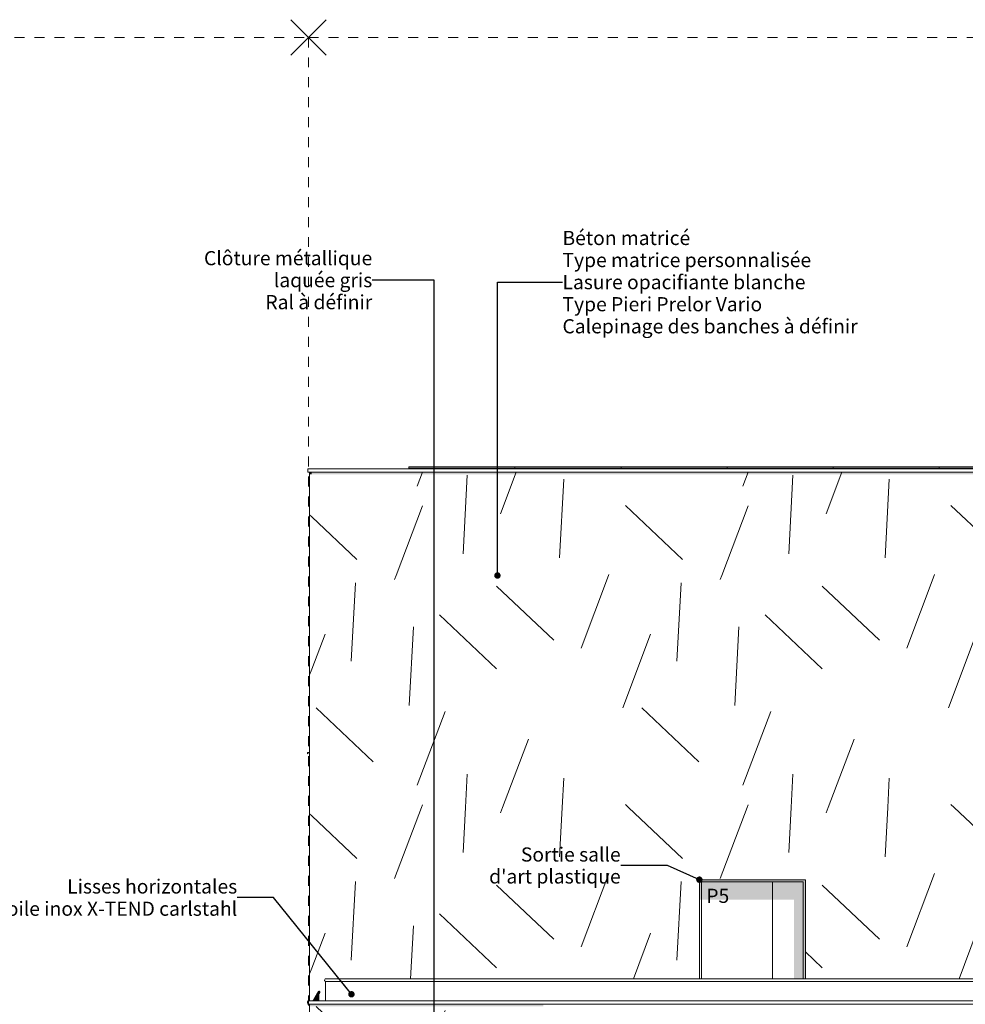
# Model space of a CAD drawing. Units: millimetres. Extents: x 1447961 to 1523009, y -132200 to 18285.
# Drawn here: x 1464425 to 1477798, y 4258 to 18178 of the extents above; entities that cross this region are included whole.
import ezdxf

# ---------------------------------------------------------------- set-up
doc = ezdxf.new("R2010")
doc.units = ezdxf.units.MM
doc.header["$MEASUREMENT"] = 0
doc.linetypes.add('Traits', pattern=[282.222223, 141.111112, -141.111112])
for name, color, linetype in [('00 MURS.CBA', 7, 'Continuous'), ('00 OBJETS.CBA', 7, 'Continuous'), ('Fenêtres ARCHICAD', 7, 'Continuous'), ('Légendes façade apd', 7, 'Continuous'), ('Portes ARCHICAD', 7, 'Continuous')]:
    doc.layers.add(name, color=color, linetype=linetype)
for name, color, linetype, lineweight, true_color in [('00 MURS.CBA_Stylo_No__252', 7, 'Continuous', 13, 0x929292), ('00 OBJETS.CBA_Stylo_No__252', 7, 'Continuous', 13, 0x929292), ('Portes ARCHICAD_Stylo_No__252', 7, 'Continuous', 13, 0x929292)]:
    doc.layers.add(name, color=color, linetype=linetype, lineweight=lineweight, true_color=true_color)
for name, color, linetype, lineweight in [('00 MURS.CBA_Stylo_No__9', 7, 'Continuous', 5), ('00 OBJETS.CBA_Stylo_No__9', 7, 'Continuous', 5), ('Fenêtres ARCHICAD_Stylo_No__9', 7, 'Continuous', 5), ('Légendes façade apd_Stylo_No__9', 7, 'Continuous', 5), ('Portes ARCHICAD_Stylo_No__9', 7, 'Continuous', 5)]:
    doc.layers.add(name, color=color, linetype=linetype, lineweight=lineweight)
doc.styles.add('STYLE_GENERE_1', font='arial.ttf')
doc.dimstyles.new('STYLE_GENERE__1', dxfattribs={"dimtxt": 0.18, "dimasz": 182.4, "dimexe": 0.18, "dimexo": 0.0625, "dimgap": 0.09, "dimtad": 0, "dimtih": 1, "dimtoh": 1, "dimdec": 4, "dimzin": 0, "dimdsep": 46, "dimcen": 0.09, "dimadec": 0, "dimazin": 0, "dimtfac": 1, "dimtdec": 4, "dimtmove": 0, "dimatfit": 3, "dimldrblk": 'ARROWHEAD_11', "dimfxl": 1, "dimtolj": 1, "dimtzin": 0, "dimarcsym": 0})

# ---------------------------------------------------------------- blocks, each defined once
blk = doc.blocks.new('*X4', base_point=(1392886, 0))
at = {"layer": '00 MURS.CBA_Stylo_No__9', "color": 7, "linetype": 'Continuous', "lineweight": 5}
for p, q in [((1469727, 6039), (1470106, 7040)), ((1470695, 6403), (1470729, 7040)), ((1471226, 6967), (1471253, 7040)), ((1472058, 6344), (1472096, 7040)), ((1473799, 6321), (1473037, 7040)), ((1474332, 6039), (1474711, 7040)), ((1475300, 6403), (1475334, 7040)), ((1475831, 6967), (1475858, 7040)), ((1476663, 6344), (1476701, 7040)), ((1478404, 6321), (1477642, 7040)), ((1469194, 6321), (1468555, 6924)), ((1469114, 4882), (1469173, 5993)), ((1472364, 5069), (1472758, 6109)), ((1473719, 4882), (1473778, 5993)), ((1476969, 5069), (1477363, 6109)), ((1471979, 5178), (1471170, 5942)), ((1476584, 5178), (1475775, 5942)), ((1471170, 4775), (1470362, 5539)), ((1469952, 4620), (1469992, 5368)), ((1468555, 4770), (1468743, 5266)), ((1473104, 4620), (1473348, 5266)), ((1477709, 4620), (1477953, 5266)), ((1475775, 4775), (1475537, 5000))]:
    blk.add_line(p, q, dxfattribs=at)
blk = doc.blocks.new('Elément de coupe_2', base_point=(1392886, 0))
at = {"layer": '00 MURS.CBA_Stylo_No__252', "linetype": 'Continuous', "lineweight": 0, "true_color": 0x242424}
blk.add_hatch(color=250, dxfattribs=at).paths.add_polyline_path([(1468565, 4308), (1468663, 4308), (1468663, 4399), (1468676, 4422), (1468678, 4430), (1468675, 4440), (1468668, 4448), (1468658, 4450), (1468648, 4448), (1468641, 4440)])
at = {"layer": '00 MURS.CBA', "lineweight": 0}
blk.add_blockref('*X4', (1392886, 0), dxfattribs=at)
blk = doc.blocks.new('*X6', base_point=(1392886, 0))
at = {"layer": '00 MURS.CBA_Stylo_No__9', "color": 7, "linetype": 'Continuous', "lineweight": 5}
for p, q in [((1469727, 10265), (1469748, 10320)), ((1472364, 9295), (1472752, 10320)), ((1474332, 10265), (1474353, 10320)), ((1476969, 9295), (1477357, 10320)), ((1469114, 9108), (1469173, 10218)), ((1471979, 9404), (1471170, 10168)), ((1473719, 9108), (1473778, 10218)), ((1476584, 9404), (1475775, 10168)), ((1471170, 9001), (1470362, 9764)), ((1475775, 9001), (1474967, 9764)), ((1468555, 8996), (1468743, 9492)), ((1469933, 8483), (1469992, 9594)), ((1472954, 8451), (1473348, 9492)), ((1474538, 8483), (1474597, 9594)), ((1477559, 8451), (1477953, 9492)), ((1469426, 7688), (1468618, 8451)), ((1470048, 7358), (1470442, 8398)), ((1474031, 7688), (1473223, 8451)), ((1474653, 7358), (1475047, 8398)), ((1471253, 7040), (1471619, 8007)), ((1475858, 7040), (1476224, 8007)), ((1470729, 7040), (1470754, 7514)), ((1472096, 7040), (1472118, 7455)), ((1475334, 7040), (1475359, 7514)), ((1476701, 7040), (1476723, 7455)), ((1470106, 7040), (1470120, 7079)), ((1473037, 7040), (1472990, 7084)), ((1474711, 7040), (1474725, 7079)), ((1477642, 7040), (1477595, 7084))]:
    blk.add_line(p, q, dxfattribs=at)
blk = doc.blocks.new('Elément de coupe_3', base_point=(1392886, 0))
at = {"layer": '00 MURS.CBA', "lineweight": 0}
blk.add_blockref('*X6', (1392886, 0), dxfattribs=at)
blk = doc.blocks.new('*X8', base_point=(1392886, 0))
at = {"layer": '00 MURS.CBA_Stylo_No__9', "color": 7, "linetype": 'Continuous', "lineweight": 5}
for p, q in [((1469426, 3462), (1468618, 4226)), ((1469933, 4258), (1469933, 4258)), ((1470048, 3132), (1470442, 4172)), ((1471361, 3100), (1471619, 3781)), ((1470744, 3100), (1470754, 3288))]:
    blk.add_line(p, q, dxfattribs=at)
blk = doc.blocks.new('Elément de coupe_4', base_point=(1392886, 0))
at = {"layer": '00 MURS.CBA_Stylo_No__252', "linetype": 'Continuous', "lineweight": 0, "true_color": 0x242424}
blk.add_hatch(color=250, dxfattribs=at).paths.add_polyline_path([(1471831, 4258), (1468524, 4258), (1468524, 4229), (1471831, 4229)])
at = {"layer": '00 MURS.CBA_Stylo_No__9', "color": 7, "linetype": 'Continuous', "lineweight": 5}
for p in [(1468524, 4258), (1471831, 3100)]:
    blk.add_line(p, (1468524, 3100), dxfattribs=at)
at = {"layer": '00 MURS.CBA', "lineweight": 0}
blk.add_blockref('*X8', (1392886, 0), dxfattribs=at)
blk = doc.blocks.new('Elément de coupe_7', base_point=(1392886, 0))
at = {"layer": 'Portes ARCHICAD_Stylo_No__252', "linetype": 'Continuous', "lineweight": 0, "true_color": 0x242424}
for points in [[(1474037, 6020), (1474037, 5988), (1474069, 5988), (1475505, 5988), (1475537, 5988), (1475537, 6020)], [(1474069, 5988), (1474037, 5988), (1474037, 5738), (1474069, 5738)], [(1475069, 5988), (1474069, 5988), (1474069, 5738), (1475069, 5738)], [(1475505, 5988), (1475069, 5988), (1475069, 5738), (1475376, 5738), (1475376, 4620), (1475505, 4620)], [(1475505, 4620), (1475537, 4620), (1475537, 5988), (1475505, 5988)]]:
    blk.add_hatch(color=250, dxfattribs=at).paths.add_polyline_path(points)
at = {"layer": 'Portes ARCHICAD_Stylo_No__9', "color": 7, "linetype": 'Continuous', "lineweight": 5}
for p, q in [((1474037, 4620), (1474037, 6020)), ((1474037, 6020), (1475537, 6020)), ((1475069, 5988), (1474069, 5988)), ((1474069, 5988), (1474069, 4620)), ((1475069, 4620), (1475069, 5988)), ((1475069, 5988), (1475505, 5988)), ((1475505, 5988), (1475505, 4620)), ((1475537, 6020), (1475537, 4620))]:
    blk.add_line(p, q, dxfattribs=at)
blk = doc.blocks.new('Elément de coupe_8', base_point=(1392886, 0))
at = {"layer": '00 MURS.CBA_Stylo_No__252', "linetype": 'Continuous', "lineweight": 0, "true_color": 0x242424}
for points in [[(1489074, 4585), (1468743, 4585), (1468750, 4581), (1489066, 4581)], [(1468750, 4575), (1489066, 4575), (1489066, 4581), (1468750, 4581)]]:
    blk.add_hatch(color=250, dxfattribs=at).paths.add_polyline_path(points)
at = {"layer": '00 MURS.CBA_Stylo_No__9', "color": 7, "linetype": 'Continuous', "lineweight": 5}
for p, q in [((1468738, 4610), (1468735, 4600)), ((1468735, 4600), (1468737, 4591)), ((1468745, 4617), (1468738, 4610)), ((1468755, 4620), (1468745, 4617)), ((1468755, 4620), (1489061, 4620)), ((1468737, 4591), (1468743, 4585)), ((1468743, 4585), (1468750, 4581)), ((1489066, 4581), (1468750, 4581)), ((1468750, 4581), (1468750, 4308))]:
    blk.add_line(p, q, dxfattribs=at)
blk = doc.blocks.new('Elément de coupe_10', base_point=(1392886, 0))
at = {"layer": '00 MURS.CBA_Stylo_No__9', "color": 7, "linetype": 'Continuous', "lineweight": 5}
for p, q in [((1489334, 11780), (1468504, 11780)), ((1489334, 11830), (1468779, 11830))]:
    blk.add_line(p, q, dxfattribs=at)
blk = doc.blocks.new('Elément de coupe_11', base_point=(1392886, 0))
at = {"layer": '00 MURS.CBA_Stylo_No__9', "color": 7, "linetype": 'Continuous', "lineweight": 5}
for p, q in [((1468750, 4308), (1468500, 4308)), ((1468500, 4308), (1468500, 4258)), ((1468750, 4258), (1468500, 4258)), ((1489056, 4308), (1468760, 4308)), ((1489056, 4258), (1468760, 4258))]:
    blk.add_line(p, q, dxfattribs=at)
blk = doc.blocks.new('*X70', base_point=(1392886, 0))
at = {"layer": '00 MURS.CBA_Stylo_No__9', "color": 7, "linetype": 'Continuous', "lineweight": 5}
for p, q in [((1470048, 11584), (1470122, 11780)), ((1470695, 10629), (1470754, 11740)), ((1471226, 11192), (1471448, 11780)), ((1474653, 11584), (1474727, 11780)), ((1475300, 10629), (1475359, 11740)), ((1475831, 11192), (1476053, 11780)), ((1472058, 10570), (1472118, 11681)), ((1476663, 10570), (1476723, 11681)), ((1469748, 10320), (1470120, 11305)), ((1473799, 10546), (1472990, 11310)), ((1474353, 10320), (1474725, 11305)), ((1478404, 10546), (1477595, 11310)), ((1469194, 10546), (1468555, 11149)), ((1472752, 10320), (1472758, 10335)), ((1477357, 10320), (1477363, 10335))]:
    blk.add_line(p, q, dxfattribs=at)
blk = doc.blocks.new('Elément de coupe_38', base_point=(1392886, 0))
at = {"layer": '00 MURS.CBA_Stylo_No__252', "linetype": 'Continuous', "lineweight": 0, "true_color": 0x242424}
for points in [[(1468499, 11790), (1468499, 11780), (1468499, 11780), (1468499, 11790)], [(1468499, 11790), (1468499, 11780), (1468499, 11780), (1468499, 11790)], [(1468555, 11780), (1468555, 11749), (1487079, 11749), (1487079, 11780)]]:
    blk.add_hatch(color=250, dxfattribs=at).paths.add_polyline_path(points)
at = {"layer": '00 MURS.CBA_Stylo_No__9', "color": 7, "linetype": 'Continuous', "lineweight": 5}
blk.add_line((1468499, 11780), (1468499, 11780), dxfattribs=at)
at = {"layer": '00 MURS.CBA', "lineweight": 0}
blk.add_blockref('*X70', (1392886, 0), dxfattribs=at)
blk = doc.blocks.new('*X81', base_point=(1392886, 0))
at = {"layer": '00 MURS.CBA_Stylo_No__9', "color": 7, "linetype": 'Continuous', "lineweight": 5}
blk.add_line((1468524, 8914), (1468555, 8996), dxfattribs=at)
blk = doc.blocks.new('Elément de coupe_48', base_point=(1392886, 0))
at = {"layer": '00 MURS.CBA_Stylo_No__9', "color": 7, "linetype": 'Continuous', "lineweight": 5}
blk.add_line((1468524, 7040), (1468524, 10320), dxfattribs=at)
at = {"layer": '00 MURS.CBA', "lineweight": 0}
blk.add_blockref('*X81', (1392886, 0), dxfattribs=at)
blk = doc.blocks.new('*X83', base_point=(1392886, 0))
at = {"layer": '00 MURS.CBA_Stylo_No__9', "color": 7, "linetype": 'Continuous', "lineweight": 5}
for p, q in [((1468555, 6924), (1468524, 6953)), ((1468524, 4688), (1468555, 4770))]:
    blk.add_line(p, q, dxfattribs=at)
blk = doc.blocks.new('Elément de coupe_49', base_point=(1392886, 0))
at = {"layer": '00 MURS.CBA_Stylo_No__9', "color": 7, "linetype": 'Continuous', "lineweight": 5}
blk.add_line((1468524, 4308), (1468524, 7040), dxfattribs=at)
at = {"layer": '00 MURS.CBA', "lineweight": 0}
blk.add_blockref('*X83', (1392886, 0), dxfattribs=at)
blk = doc.blocks.new('*X85', base_point=(1392886, 0))
at = {"layer": '00 MURS.CBA_Stylo_No__9', "color": 7, "linetype": 'Continuous', "lineweight": 5}
blk.add_line((1468555, 11149), (1468524, 11179), dxfattribs=at)
blk = doc.blocks.new('Elément de coupe_50', base_point=(1392886, 0))
at = {"layer": '00 MURS.CBA_Stylo_No__252', "linetype": 'Continuous', "lineweight": 0, "true_color": 0x242424}
blk.add_hatch(color=250, dxfattribs=at).paths.add_polyline_path([(1468555, 11780), (1468524, 11780), (1468524, 11749), (1468555, 11749)])
at = {"layer": '00 MURS.CBA_Stylo_No__9', "color": 7, "linetype": 'Continuous', "lineweight": 5}
blk.add_line((1468524, 10320), (1468524, 11780), dxfattribs=at)
at = {"layer": '00 MURS.CBA', "lineweight": 0}
blk.add_blockref('*X85', (1392886, 0), dxfattribs=at)
blk = doc.blocks.new('Elément de coupe_52', base_point=(1392886, 0))
at = {"layer": '00 MURS.CBA_Stylo_No__252', "linetype": 'Continuous', "lineweight": 0, "true_color": 0x242424}
blk.add_hatch(color=250, dxfattribs=at).paths.add_polyline_path([(1468499, 11830), (1468498, 11830), (1468498, 11780), (1468499, 11780), (1468499, 11790), (1468499, 11790), (1468499, 11780), (1468499, 11780)])
at = {"layer": '00 MURS.CBA_Stylo_No__9', "color": 7, "linetype": 'Continuous', "lineweight": 5}
for p, q in [((1468499, 11830), (1468498, 11830)), ((1468498, 11830), (1468498, 11780)), ((1468499, 11780), (1468498, 11780)), ((1468499, 11780), (1468499, 11830)), ((1468499, 11830), (1468779, 11830)), ((1468504, 11780), (1468499, 11780))]:
    blk.add_line(p, q, dxfattribs=at)
blk = doc.blocks.new('Elément de coupe_90', base_point=(1392886, 0))
at = {"layer": 'Fenêtres ARCHICAD_Stylo_No__9', "color": 7, "linetype": 'Continuous', "lineweight": 5}
for p, q in [((1468500, 4299), (1468494, 4299)), ((1468494, 4299), (1468494, 4279)), ((1468494, 4279), (1468500, 4285))]:
    blk.add_line(p, q, dxfattribs=at)
blk = doc.blocks.new('Elément de coupe_91', base_point=(1392886, 0))
at = {"layer": 'Fenêtres ARCHICAD_Stylo_No__9', "color": 7, "linetype": 'Continuous', "lineweight": 5}
for p, q in [((1468524, 7820), (1468494, 7819)), ((1468494, 7819), (1468494, 7799)), ((1468494, 7799), (1468504, 7809))]:
    blk.add_line(p, q, dxfattribs=at)
blk = doc.blocks.new('Elément de coupe_95', base_point=(1392886, 0))
at = {"layer": '00 OBJETS.CBA_Stylo_No__252', "linetype": 'Continuous', "lineweight": 0, "true_color": 0x242424}
for points in [[(1469929, 11857), (1469929, 11830), (1469929, 11830), (1469929, 11840)], [(1469929, 11840), (1469929, 11830), (1469929, 11830)]]:
    blk.add_hatch(color=250, dxfattribs=at).paths.add_polyline_path(points)
at = {"layer": '00 OBJETS.CBA_Stylo_No__9', "color": 7, "linetype": 'Continuous', "lineweight": 5}
for p, q in [((1469929, 11830), (1469929, 11857)), ((1469929, 11857), (1471429, 11857)), ((1469929, 11840), (1469929, 11857)), ((1469929, 11830), (1469929, 11840)), ((1469929, 11840), (1471429, 11840)), ((1469929, 11830), (1469929, 11840)), ((1471429, 11840), (1471429, 11857)), ((1471429, 11857), (1472929, 11857)), ((1471429, 11830), (1471429, 11840)), ((1471429, 11840), (1472929, 11840)), ((1472929, 11840), (1472929, 11857)), ((1472929, 11857), (1474429, 11857)), ((1472929, 11830), (1472929, 11840)), ((1472929, 11840), (1474429, 11840)), ((1474429, 11840), (1474429, 11857)), ((1474429, 11857), (1475929, 11857)), ((1474429, 11830), (1474429, 11840)), ((1474429, 11840), (1475929, 11840)), ((1475929, 11840), (1475929, 11857)), ((1475929, 11857), (1477429, 11857)), ((1475929, 11830), (1475929, 11840)), ((1475929, 11840), (1477429, 11840)), ((1477429, 11840), (1477429, 11857)), ((1477429, 11857), (1478929, 11857)), ((1477429, 11830), (1477429, 11840)), ((1477429, 11840), (1478929, 11840))]:
    blk.add_line(p, q, dxfattribs=at)
blk = doc.blocks.new('Elément de coupe_106', base_point=(1392886, 0))
at = {"layer": '00 MURS.CBA_Stylo_No__9', "color": 7, "linetype": 'Continuous', "lineweight": 5}
for p, q in [((1468750, 4308), (1468760, 4308)), ((1468760, 4258), (1468750, 4258))]:
    blk.add_line(p, q, dxfattribs=at)
blk = doc.blocks.new('Ligne_2', base_point=(1463789, 17928))
at = {"layer": 'Légendes façade apd_Stylo_No__9', "color": 7, "linetype": 'Continuous', "lineweight": 5}
for p, q in [((1463789, 17928), (1464039, 18178)), ((1468508, 17928), (1468258, 18178)), ((1463789, 17928), (1464039, 17678)), ((1468508, 17928), (1468258, 17678))]:
    blk.add_line(p, q, dxfattribs=at)
at = {"layer": 'Légendes façade apd_Stylo_No__9', "color": 7, "linetype": 'Traits', "lineweight": 5}
blk.add_line((1463789, 17928), (1468508, 17928), dxfattribs=at)
blk = doc.blocks.new('Ligne_3', base_point=(1468508, 17928))
at = {"layer": 'Légendes façade apd_Stylo_No__9', "color": 7, "linetype": 'Continuous', "lineweight": 5}
for q in [(1468758, 18178), (1468758, 17678)]:
    blk.add_line((1468508, 17928), q, dxfattribs=at)
at = {"layer": 'Légendes façade apd_Stylo_No__9', "color": 7, "linetype": 'Traits', "lineweight": 5}
blk.add_line((1468508, 17928), (1489308, 17928), dxfattribs=at)
blk = doc.blocks.new('ARROWHEAD_11')
at = {"color": 0, "linetype": 'Continuous', "lineweight": 0}
blk.add_line((0, 0), (-1, 0), dxfattribs=at)
at = {"color": 0, "linetype": 'Continuous', "lineweight": 0, "const_width": 0.25, "flags": 128}
blk.add_lwpolyline([(-0.125, 0, 1), (0.125, 0, 1)], format="xyb", close=True, dxfattribs=at)

msp = doc.modelspace()

# ---------------------------------------------------------------- linework, layer by layer
at = {"layer": 'Légendes façade apd_Stylo_No__9', "color": 7, "linetype": 'Traits', "lineweight": 5}
msp.add_line((1468508, 17928), (1468508, 273), dxfattribs=at)

# ---------------------------------------------------------------- block references
at = {"layer": '00 MURS.CBA', "lineweight": 0}
for name in ['Elément de coupe_52', 'Elément de coupe_38', 'Elément de coupe_10', 'Elément de coupe_50', 'Elément de coupe_48', 'Elément de coupe_3', 'Elément de coupe_49', 'Elément de coupe_2', 'Elément de coupe_8', 'Elément de coupe_11', 'Elément de coupe_4', 'Elément de coupe_106']:
    msp.add_blockref(name, (1392886, 0), dxfattribs=at)
at = {"layer": '00 OBJETS.CBA', "lineweight": 0}
msp.add_blockref('Elément de coupe_95', (1392886, 0), dxfattribs=at)
at = {"layer": 'Fenêtres ARCHICAD', "lineweight": 0}
for name in ['Elément de coupe_91', 'Elément de coupe_90']:
    msp.add_blockref(name, (1392886, 0), dxfattribs=at)
at = {"layer": 'Légendes façade apd', "color": 7, "linetype": 'Traits', "lineweight": 5}
for name, p in [('Ligne_2', (1463789, 17928)), ('Ligne_3', (1468508, 17928))]:
    msp.add_blockref(name, p, dxfattribs=at)
at = {"layer": 'Portes ARCHICAD', "lineweight": 0}
msp.add_blockref('Elément de coupe_7', (1392886, 0), dxfattribs=at)

# ---------------------------------------------------------------- texts
at = {"layer": 'Légendes façade apd_Stylo_No__9', "color": 7, "linetype": 'Continuous', "lineweight": 5, "char_height": 200, "style": 'STYLE_GENERE_1'}
for s, insert, attachment_point, line_spacing_factor in [('\\A1;Béton matricé\\PType matrice personnalisée\\PLasure opacifiante blanche\\PType Pieri Prelor Vario\\PCalepinage des banches à définir', (1472101, 14468), 4, 0.935978), ('\\A1;Clôture métallique \\Plaquée gris\\PRal à définir', (1469411, 14496), 6, 0.93189), ("\\A1;Sortie salle \\Pd'art plastique", (1472924, 6221), 6, 0.9307), ('\\A1;Lisses horizontales\\P+Toile inox X-TEND carlstahl ', (1467501, 5767), 6, 0.942728)]:
    msp.add_mtext(s, dxfattribs=dict(at, insert=insert, attachment_point=attachment_point, line_spacing_factor=line_spacing_factor))
at = {"layer": 'Légendes façade apd_Stylo_No__9', "color": 7, "linetype": 'Continuous', "lineweight": 5, "insert": (1474135, 5892), "char_height": 200, "attachment_point": 1, "style": 'STYLE_GENERE_1'}
msp.add_mtext('\\A1;P5', dxfattribs=at)

# ---------------------------------------------------------------- leaders
at = {"layer": 'Légendes façade apd_Stylo_No__9', "color": 7, "linetype": 'Continuous', "lineweight": 5, "annotation_type": 0, "has_hookline": 1}
for points, hookline_direction, text_width in [([(1470285, 2800), (1470285, 14496), (1469411, 14496)], 1, 2226), ([(1471181, 10320), (1471181, 14468), (1472101, 14468)], 0, 4137), ([(1474037, 6020), (1473587, 6221), (1472925, 6221)], 1, 1710), ([(1469117, 4400), (1468013, 5767), (1467502, 5767)], 1, 3559)]:
    msp.add_leader(points, dimstyle='STYLE_GENERE__1', dxfattribs=dict(at, hookline_direction=hookline_direction, text_width=text_width))

doc.saveas('drawing.dxf')
